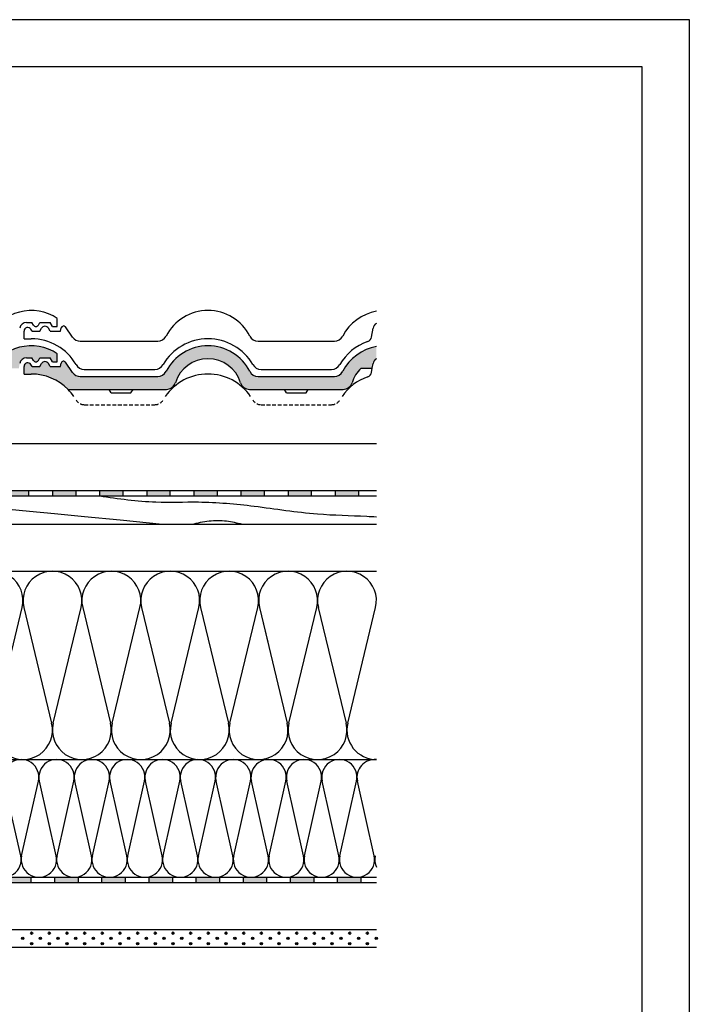
# Model space of a CAD drawing. Extents: x -430 to 1946, y -769 to 911.
# Drawn here: x 1378 to 1946, y 74 to 911 of the extents above; entities that cross this region are included whole.
import ezdxf

# ---------------------------------------------------------------- set-up
doc = ezdxf.new("R2010")
doc.units = 0
doc.header["$MEASUREMENT"] = 0
doc.linetypes.add('CADRA_DASHED', pattern=[4.7625, 3.175, -1.5875])
doc.linetypes.add('CADRA_SOLID', pattern=[0])
for name, color, linetype in [('1', 4, 'CADRA_SOLID'), ('2', 104, 'CADRA_SOLID'), ('5', 4, 'CADRA_SOLID')]:
    doc.layers.add(name, color=color, linetype=linetype)
doc.layers.add('Netisk', color=31, linetype='CADRA_SOLID', plot=False)
doc.layers.add('Ramecky', color=6, linetype='CONTINUOUS', lineweight=25)

# ---------------------------------------------------------------- blocks, each defined once
blk = doc.blocks.new('RamecekA4')
at = {"layer": 'Ramecky'}
for points in [[(1008.3, 1506.62), (1218.3, 1506.62), (1218.3, 1803.62), (1008.3, 1803.62)], [(1013.3, 1511.62), (1213.3, 1511.62), (1213.3, 1798.62), (1013.3, 1798.62)]]:
    blk.add_lwpolyline(points, close=True, dxfattribs=at)
blk = doc.blocks.new('hydroizolce - štítová hrana 2')
at = {"layer": '1'}
h = blk.add_hatch(color=256, dxfattribs=at)
h.dxf.hatch_style = 1
h.paths.add_polyline_path([(-2265.05, 1459.94), (-2265.05, 1455.44), (-2245.05, 1455.44), (-2245.05, 1459.94)])
h.paths.add_polyline_path([(-2225.05, 1459.94), (-2225.05, 1455.44), (-2205.05, 1455.44), (-2205.05, 1459.94)])
h.paths.add_polyline_path([(-2165.05, 1455.44), (-2165.05, 1459.94), (-2185.05, 1459.94), (-2185.05, 1455.44)])
h.paths.add_polyline_path([(-2145.05, 1459.94), (-2145.05, 1455.44), (-2125.05, 1455.44), (-2125.05, 1459.94)])
h.paths.add_polyline_path([(-2105.05, 1459.94), (-2105.05, 1455.44), (-2085.05, 1455.44), (-2085.05, 1459.94)])
h.paths.add_polyline_path([(-2045.05, 1455.44), (-2045.05, 1459.94), (-2065.05, 1459.94), (-2065.05, 1455.44)])
h.paths.add_polyline_path([(-2025.05, 1459.94), (-2025.05, 1455.44), (-2005.05, 1455.44), (-2005.05, 1459.94)])
h.paths.add_polyline_path([(-1985.05, 1459.94), (-1985.05, 1455.44), (-1965.05, 1455.44), (-1965.05, 1459.94)])
h.paths.add_polyline_path([(-1945.05, 1459.94), (-1945.05, 1455.44), (-1925.05, 1455.44), (-1925.05, 1459.94)])
h.paths.add_polyline_path([(-1905.05, 1459.94), (-1905.05, 1455.44), (-1885.05, 1455.44), (-1885.05, 1459.94)])
h.paths.add_polyline_path([(-1865.05, 1459.94), (-1865.05, 1455.44), (-1845.05, 1455.44), (-1845.05, 1459.94)])
h.paths.add_polyline_path([(-1825.05, 1459.94), (-1825.05, 1455.44), (-1805.05, 1455.44), (-1805.05, 1459.94)])
h.paths.add_polyline_path([(-1785.05, 1459.94), (-1785.05, 1455.44), (-1765.05, 1455.44), (-1765.05, 1459.94)])
h.paths.add_polyline_path([(-1745.05, 1459.94), (-1745.05, 1455.44), (-1725.05, 1455.44), (-1725.05, 1459.94)])
h.paths.add_polyline_path([(-1705.05, 1459.94), (-1705.05, 1455.44), (-1685.05, 1455.44), (-1685.05, 1459.94)])
h.paths.add_polyline_path([(-1665.05, 1459.94), (-1665.05, 1455.44), (-1645.05, 1455.44), (-1645.05, 1459.94)])
h.paths.add_polyline_path([(-1625.05, 1459.94), (-1625.05, 1455.44), (-1605.05, 1455.44), (-1605.05, 1459.94)])
h.paths.add_polyline_path([(-1585.05, 1459.94), (-1585.05, 1455.44), (-1565.05, 1455.44), (-1565.05, 1459.94)])
h.paths.add_polyline_path([(-1545.05, 1459.94), (-1545.05, 1455.44), (-1525.05, 1455.44), (-1525.05, 1459.94)])
h.paths.add_polyline_path([(-1485.05, 1459.94), (-1505.05, 1459.94), (-1505.05, 1455.44), (-1485.05, 1455.44)])
h.paths.add_polyline_path([(-1465.05, 1459.94), (-1465.05, 1455.44), (-1445.05, 1455.44), (-1445.05, 1459.94)])
h.paths.add_polyline_path([(-1425.05, 1459.94), (-1425.05, 1455.44), (-1405.05, 1455.44), (-1405.05, 1459.94)])
h.paths.add_polyline_path([(-1365.05, 1455.44), (-1365.05, 1459.94), (-1385.05, 1459.94), (-1385.05, 1455.44)])
h.paths.add_polyline_path([(-1345.05, 1459.94), (-1345.05, 1455.44), (-1325.05, 1455.44), (-1325.05, 1459.94)])
h.paths.add_polyline_path([(-1285.05, 1455.44), (-1285.05, 1459.94), (-1305.05, 1459.94), (-1305.05, 1455.44)])
h.paths.add_polyline_path([(-1265.05, 1459.94), (-1265.05, 1455.44), (-1245.05, 1455.44), (-1245.05, 1459.94)])
h.paths.add_polyline_path([(-1225.05, 1459.94), (-1225.05, 1455.44), (-1205.05, 1455.44), (-1205.05, 1459.94)])
h.paths.add_polyline_path([(-1185.05, 1459.94), (-1185.05, 1455.44), (-1165.05, 1455.44), (-1165.05, 1459.94)])
at = {"layer": '5'}
h = blk.add_hatch(color=256, dxfattribs=at)
h.dxf.hatch_style = 1
h.paths.add_polyline_path([(-1125.05, 1459.94), (-1145.05, 1459.94), (-1145.05, 1455.44), (-1125.05, 1455.44)])
h.paths.add_polyline_path([(-1085.05, 1459.94), (-1105.05, 1459.94), (-1105.05, 1455.44), (-1085.05, 1455.44)])
h.paths.add_polyline_path([(-1045.05, 1459.94), (-1065.05, 1459.94), (-1065.05, 1455.44), (-1045.05, 1455.44)])
h.paths.add_polyline_path([(-1005.05, 1459.94), (-1025.05, 1459.94), (-1025.05, 1455.44), (-1005.05, 1455.44)])
h.paths.add_polyline_path([(-965.05, 1459.94), (-985.05, 1459.94), (-985.05, 1455.44), (-965.05, 1455.44)])
h.paths.add_polyline_path([(-925.05, 1459.94), (-945.05, 1459.94), (-945.05, 1455.44), (-925.05, 1455.44)])
h.paths.add_polyline_path([(-885.05, 1459.94), (-905.05, 1459.94), (-905.05, 1455.44), (-885.05, 1455.44)])
h.paths.add_polyline_path([(-845.05, 1459.94), (-865.05, 1459.94), (-865.05, 1455.44), (-845.05, 1455.44)])
for p, q in [((-2265.05, 1459.94), (-830.05, 1459.94)), ((-2265.05, 1459.94), (-2265.05, 1455.44)), ((-2245.05, 1455.44), (-2245.05, 1459.94)), ((-2225.05, 1459.94), (-2225.05, 1455.44)), ((-2205.05, 1455.44), (-2205.05, 1459.94)), ((-2185.05, 1459.94), (-2185.05, 1455.44)), ((-2165.05, 1455.44), (-2165.05, 1459.94)), ((-2145.05, 1459.94), (-2145.05, 1455.44)), ((-2125.05, 1455.44), (-2125.05, 1459.94)), ((-2105.05, 1459.94), (-2105.05, 1455.44)), ((-2085.05, 1455.44), (-2085.05, 1459.94)), ((-2065.05, 1459.94), (-2065.05, 1455.44)), ((-2045.05, 1455.44), (-2045.05, 1459.94)), ((-2025.05, 1459.94), (-2025.05, 1455.44)), ((-2005.05, 1455.44), (-2005.05, 1459.94)), ((-1985.05, 1459.94), (-1985.05, 1455.44)), ((-1965.05, 1455.44), (-1965.05, 1459.94)), ((-1945.05, 1459.94), (-1945.05, 1455.44)), ((-1925.05, 1455.44), (-1925.05, 1459.94)), ((-1905.05, 1459.94), (-1905.05, 1455.44)), ((-1885.05, 1455.44), (-1885.05, 1459.94)), ((-1865.05, 1459.94), (-1865.05, 1455.44)), ((-1845.05, 1455.44), (-1845.05, 1459.94)), ((-1825.05, 1459.94), (-1825.05, 1455.44)), ((-1805.05, 1455.44), (-1805.05, 1459.94)), ((-1785.05, 1459.94), (-1785.05, 1455.44)), ((-1765.05, 1455.44), (-1765.05, 1459.94)), ((-1745.05, 1459.94), (-1745.05, 1455.44)), ((-1725.05, 1455.44), (-1725.05, 1459.94)), ((-1705.05, 1459.94), (-1705.05, 1455.44)), ((-1685.05, 1455.44), (-1685.05, 1459.94)), ((-1665.05, 1459.94), (-1665.05, 1455.44)), ((-1645.05, 1455.44), (-1645.05, 1459.94)), ((-1625.05, 1459.94), (-1625.05, 1455.44)), ((-1605.05, 1455.44), (-1605.05, 1459.94)), ((-1585.05, 1459.94), (-1585.05, 1455.44)), ((-1565.05, 1455.44), (-1565.05, 1459.94)), ((-1545.05, 1459.94), (-1545.05, 1455.44)), ((-1525.05, 1455.44), (-1525.05, 1459.94)), ((-1505.05, 1459.94), (-1505.05, 1455.44)), ((-1485.05, 1455.44), (-1485.05, 1459.94)), ((-1465.05, 1459.94), (-1465.05, 1455.44)), ((-1445.05, 1455.44), (-1445.05, 1459.94)), ((-1425.05, 1459.94), (-1425.05, 1455.44)), ((-1405.05, 1455.44), (-1405.05, 1459.94)), ((-1385.05, 1459.94), (-1385.05, 1455.44)), ((-1365.05, 1455.44), (-1365.05, 1459.94)), ((-1345.05, 1459.94), (-1345.05, 1455.44)), ((-1325.05, 1455.44), (-1325.05, 1459.94)), ((-1305.05, 1459.94), (-1305.05, 1455.44)), ((-1285.05, 1455.44), (-1285.05, 1459.94)), ((-1265.05, 1459.94), (-1265.05, 1455.44)), ((-1245.05, 1455.44), (-1245.05, 1459.94)), ((-1225.05, 1459.94), (-1225.05, 1455.44)), ((-1205.05, 1455.44), (-1205.05, 1459.94)), ((-1185.05, 1459.94), (-1185.05, 1455.44)), ((-1165.05, 1455.44), (-1165.05, 1459.94)), ((-1145.05, 1459.94), (-1145.05, 1455.44)), ((-1125.05, 1455.44), (-1125.05, 1459.94)), ((-1105.05, 1459.94), (-1105.05, 1455.44)), ((-1085.05, 1455.44), (-1085.05, 1459.94)), ((-1065.05, 1459.94), (-1065.05, 1455.44)), ((-1045.05, 1455.44), (-1045.05, 1459.94)), ((-1025.05, 1459.94), (-1025.05, 1455.44)), ((-1005.05, 1455.44), (-1005.05, 1459.94)), ((-985.05, 1459.94), (-985.05, 1455.44)), ((-965.05, 1455.44), (-965.05, 1459.94)), ((-945.05, 1459.94), (-945.05, 1455.44)), ((-925.05, 1455.44), (-925.05, 1459.94)), ((-905.05, 1459.94), (-905.05, 1455.44)), ((-885.05, 1455.44), (-885.05, 1459.94)), ((-865.05, 1459.94), (-865.05, 1455.44)), ((-845.05, 1455.44), (-845.05, 1459.94)), ((-2265.05, 1455.44), (-830.05, 1455.44))]:
    blk.add_line(p, q, dxfattribs=at)
blk = doc.blocks.new('hydroizolace - štítová hrana 1')
at = {"layer": '5'}
h = blk.add_hatch(color=256, dxfattribs=at)
h.dxf.hatch_style = 1
h.paths.add_polyline_path([(-2736.84, 1576.47), (-2753.91, 1576.47), (-2753.91, 1567.47), (-2749.41, 1567.47), (-2749.41, 1571.97), (-2736.84, 1571.97)])
h.paths.add_polyline_path([(-2749.41, 1547.47), (-2753.91, 1547.47), (-2753.91, 1527.47), (-2749.41, 1527.47)])
h = blk.add_hatch(color=256, dxfattribs=at)
h.dxf.hatch_style = 1
h.paths.add_polyline_path([(-2696.84, 1571.97), (-2696.84, 1576.47), (-2716.84, 1576.47), (-2716.84, 1571.97)])
h.paths.add_polyline_path([(-2676.84, 1576.47), (-2676.84, 1571.97), (-2656.84, 1571.97), (-2656.84, 1576.47)])
h.paths.add_polyline_path([(-2616.84, 1571.97), (-2616.84, 1576.47), (-2636.84, 1576.47), (-2636.84, 1571.97)])
h.paths.add_polyline_path([(-2596.84, 1576.47), (-2596.84, 1571.97), (-2576.84, 1571.97), (-2576.84, 1576.47)])
h.paths.add_polyline_path([(-2536.84, 1571.97), (-2536.84, 1576.47), (-2556.84, 1576.47), (-2556.84, 1571.97)])
h.paths.add_polyline_path([(-2496.84, 1571.97), (-2496.84, 1576.47), (-2516.84, 1576.47), (-2516.84, 1571.97)])
h.paths.add_polyline_path([(-2456.85, 1571.97), (-2456.85, 1576.47), (-2476.85, 1576.47), (-2476.85, 1571.97)])
h.paths.add_polyline_path([(-2416.85, 1571.97), (-2416.85, 1576.47), (-2436.85, 1576.47), (-2436.85, 1571.97)])
h.paths.add_polyline_path([(-2376.85, 1571.97), (-2376.85, 1576.47), (-2396.85, 1576.47), (-2396.85, 1571.97)])
h.paths.add_polyline_path([(-2336.85, 1571.97), (-2336.85, 1576.47), (-2356.85, 1576.47), (-2356.85, 1571.97)])
h.paths.add_polyline_path([(-2296.85, 1571.97), (-2296.85, 1576.47), (-2316.85, 1576.47), (-2316.85, 1571.97)])
h = blk.add_hatch(color=256, dxfattribs=at)
h.dxf.hatch_style = 1
h.paths.add_polyline_path([(-2256.85, 1576.47), (-2276.85, 1576.47), (-2276.85, 1571.97), (-2256.85, 1571.97)])
h.paths.add_polyline_path([(-2216.85, 1576.47), (-2236.85, 1576.47), (-2236.85, 1571.97), (-2216.85, 1571.97)])
h.paths.add_polyline_path([(-2176.85, 1576.47), (-2196.85, 1576.47), (-2196.85, 1571.97), (-2176.85, 1571.97)])
h.paths.add_polyline_path([(-2136.85, 1576.47), (-2156.85, 1576.47), (-2156.85, 1571.97), (-2136.85, 1571.97)])
h.paths.add_polyline_path([(-2096.85, 1576.47), (-2116.85, 1576.47), (-2116.85, 1571.97), (-2096.85, 1571.97)])
h.paths.add_polyline_path([(-2056.85, 1576.47), (-2076.85, 1576.47), (-2076.85, 1571.97), (-2056.85, 1571.97)])
h.paths.add_polyline_path([(-2016.85, 1576.47), (-2036.85, 1576.47), (-2036.85, 1571.97), (-2016.85, 1571.97)])
h.paths.add_polyline_path([(-1976.85, 1576.47), (-1996.85, 1576.47), (-1996.85, 1571.97), (-1976.85, 1571.97)])
h = blk.add_hatch(color=256, dxfattribs=at)
h.dxf.hatch_style = 1
h.paths.add_polyline_path([(-2749.41, 1507.47), (-2753.91, 1507.47), (-2753.91, 1491.97), (-2749.41, 1491.97)])
for p, q in [((-2753.91, 1576.47), (-1963.91, 1576.47)), ((-2753.91, 1491.97), (-2753.91, 1576.47)), ((-2736.84, 1571.97), (-2736.84, 1576.47)), ((-2716.84, 1571.97), (-2716.84, 1576.47)), ((-2696.84, 1571.97), (-2696.84, 1576.47)), ((-2676.84, 1571.97), (-2676.84, 1576.47)), ((-2656.84, 1571.97), (-2656.84, 1576.47)), ((-2636.84, 1571.97), (-2636.84, 1576.47)), ((-2616.84, 1571.97), (-2616.84, 1576.47)), ((-2596.84, 1571.97), (-2596.84, 1576.47)), ((-2576.84, 1571.97), (-2576.84, 1576.47)), ((-2556.84, 1571.97), (-2556.84, 1576.47)), ((-2536.84, 1571.97), (-2536.84, 1576.47)), ((-2516.84, 1571.97), (-2516.84, 1576.47)), ((-2496.84, 1571.97), (-2496.84, 1576.47)), ((-2476.85, 1571.97), (-2476.85, 1576.47)), ((-2456.85, 1571.97), (-2456.85, 1576.47)), ((-2436.85, 1571.97), (-2436.85, 1576.47)), ((-2416.85, 1571.97), (-2416.85, 1576.47)), ((-2396.85, 1571.97), (-2396.85, 1576.47)), ((-2376.85, 1571.97), (-2376.85, 1576.47)), ((-2356.85, 1571.97), (-2356.85, 1576.47)), ((-2336.85, 1571.97), (-2336.85, 1576.47)), ((-2316.85, 1571.97), (-2316.85, 1576.47)), ((-2296.85, 1571.97), (-2296.85, 1576.47)), ((-2276.85, 1571.97), (-2276.85, 1576.47)), ((-2256.85, 1571.97), (-2256.85, 1576.47)), ((-2236.85, 1571.97), (-2236.85, 1576.47)), ((-2216.85, 1571.97), (-2216.85, 1576.47)), ((-2196.85, 1571.97), (-2196.85, 1576.47)), ((-2176.85, 1571.97), (-2176.85, 1576.47)), ((-2156.85, 1571.97), (-2156.85, 1576.47)), ((-2136.85, 1571.97), (-2136.85, 1576.47)), ((-2116.85, 1571.97), (-2116.85, 1576.47)), ((-2096.85, 1571.97), (-2096.85, 1576.47)), ((-2076.85, 1571.97), (-2076.85, 1576.47)), ((-2056.85, 1571.97), (-2056.85, 1576.47)), ((-2036.85, 1571.97), (-2036.85, 1576.47)), ((-2016.85, 1571.97), (-2016.85, 1576.47)), ((-1996.85, 1571.97), (-1996.85, 1576.47)), ((-1976.85, 1571.97), (-1976.85, 1576.47)), ((-2749.41, 1567.47), (-2753.91, 1567.47)), ((-2749.41, 1491.97), (-2749.41, 1571.97)), ((-2749.41, 1571.97), (-1963.91, 1571.97)), ((-2749.41, 1547.47), (-2753.91, 1547.47)), ((-2749.41, 1527.47), (-2753.91, 1527.47)), ((-2749.41, 1507.47), (-2753.91, 1507.47)), ((-2749.41, 1491.97), (-2753.91, 1491.97))]:
    blk.add_line(p, q, dxfattribs=at)

msp = doc.modelspace()

# ---------------------------------------------------------------- hatches: boundary and pattern name
at = {"layer": '2'}
h = msp.add_hatch(color=256, dxfattribs=at)
h.dxf.hatch_style = 1
h.paths.add_polyline_path([(1345.14, 607.75), (1280.46, 607.75, -0.280713), (1273.35, 612.08, 0.60918), (1202.26, 612.11, -0.28177), (1195.14, 607.75), (1129.44, 607.75, -0.244697), (1122.88, 611.16), (1116.84, 619.79, 0.667336), (1113.24, 618.97), (1112.74, 616.12), (1103.85, 616.12), (1102.37, 618.7, 0.575736), (1096.53, 618.68), (1095.05, 616.12), (1088.48, 616.12), (1087.51, 617.81, 0.767333), (1081.68, 616.25), (1081.68, 609.75), (1087.8, 609.75, -0.199852), (1119.03, 596.75), (1202.47, 596.75, 0.327808), (1210.11, 602.35, -0.736346), (1265.49, 602.36, 0.327883), (1273.13, 596.75), (1352.47, 596.75, 0.327883), (1360.11, 602.36, -0.127779), (1367.8, 614.75), (1377.3, 614.75), (1378.01, 618.77, -0.36397), (1383.8, 623.62), (1388.44, 623.62), (1389.79, 621.28, 0.577368), (1393.82, 621.28), (1395.16, 623.62), (1403.79, 623.62), (1405.81, 620.12), (1409.93, 620.12), (1409.93, 627.07, 0.446809), (1352.25, 612.08, -0.280713)])
h = msp.add_hatch(color=256, dxfattribs=at)
h.dxf.hatch_style = 1
h.paths.add_polyline_path([(1667.8, 614.75), (1677.3, 614.75), (1678.01, 618.77, -0.218658), (1680.8, 622.8), (1680.8, 633.13, 0.233815), (1652.25, 612.08, -0.280713), (1645.14, 607.75), (1580.46, 607.75, -0.280713), (1573.35, 612.08, 0.60945), (1502.25, 612.08, -0.280713), (1495.14, 607.75), (1429.44, 607.75, -0.244699), (1422.88, 611.16), (1422.88, 611.16), (1416.84, 619.79, 0.667339), (1413.24, 618.97), (1412.74, 616.12), (1403.85, 616.12), (1402.37, 618.68, 0.577356), (1396.53, 618.68), (1395.05, 616.12), (1388.48, 616.12), (1387.5, 617.82, 0.765578), (1381.68, 616.25), (1381.68, 609.75), (1387.8, 609.75, -0.199852), (1419.03, 596.75), (1502.47, 596.75, 0.327808), (1510.11, 602.35, -0.736346), (1565.49, 602.36, 0.327883), (1573.13, 596.75), (1652.47, 596.75, 0.327883), (1660.11, 602.36, -0.127779)])

# ---------------------------------------------------------------- linework, layer by layer
at = {"layer": '1'}
for p, q in [((1383.8, 653.62), (1388.44, 653.62)), ((1389.79, 651.28), (1388.44, 653.62)), ((1393.82, 651.28), (1395.16, 653.62)), ((1395.16, 653.62), (1403.79, 653.62)), ((1405.81, 650.12), (1403.79, 653.62)), ((1409.93, 650.12), (1409.93, 657.07)), ((1381.68, 639.75), (1381.68, 646.25)), ((1388.48, 646.12), (1387.51, 647.81)), ((1388.48, 646.12), (1395.05, 646.12)), ((1395.05, 646.12), (1396.53, 648.68)), ((1403.85, 646.12), (1402.37, 648.68)), ((1403.85, 646.12), (1412.74, 646.12)), ((1405.81, 650.12), (1409.93, 650.12)), ((1412.74, 646.12), (1413.24, 648.98)), ((1422.88, 641.16), (1416.85, 649.78)), ((1676.67, 641.17), (1678.01, 648.77)), ((1381.68, 639.75), (1387.8, 639.75)), ((1429.44, 637.75), (1495.14, 637.75)), ((1580.46, 637.75), (1645.14, 637.75)), ((1432.83, 613.75), (1492.77, 613.75)), ((1582.83, 613.75), (1642.77, 613.75)), ((1676.67, 611.17), (1677.3, 614.75)), ((1455.6, 593.75), (1453.87, 596.75)), ((1472.45, 593.75), (1474.18, 596.75)), ((1604.38, 593.75), (1602.65, 596.75)), ((1621.22, 593.75), (1622.96, 596.75)), ((1455.6, 593.75), (1472.45, 593.75)), ((1604.38, 593.75), (1621.22, 593.75)), ((1356.49, 313.09), (1380.11, 411.41)), ((1381.49, 411.41), (1405.11, 313.09)), ((1406.49, 313.09), (1430.11, 411.41)), ((1431.49, 411.41), (1455.11, 313.09)), ((1456.49, 313.09), (1480.11, 411.41)), ((1481.49, 411.41), (1505.11, 313.09)), ((1506.49, 313.09), (1530.11, 411.41)), ((1531.49, 411.41), (1555.11, 313.09)), ((1556.49, 313.09), (1580.11, 411.41)), ((1581.49, 411.41), (1588.57, 381.96)), ((1581.5, 411.36), (1605.12, 313.04)), ((1606.49, 313.09), (1630.11, 411.41)), ((1631.49, 411.41), (1655.11, 313.09)), ((1656.49, 313.09), (1680.11, 411.41)), ((890.8, 282.25), (1680.8, 282.25)), ((1378.93, 200.54), (1364.67, 263.95)), ((1379.67, 200.54), (1393.93, 263.95)), ((1408.93, 200.54), (1394.67, 263.95)), ((1409.67, 200.54), (1423.93, 263.95)), ((1438.93, 200.54), (1424.67, 263.95)), ((1439.67, 200.54), (1453.93, 263.95)), ((1468.93, 200.54), (1454.67, 263.95)), ((1469.67, 200.54), (1483.93, 263.95)), ((1498.93, 200.54), (1484.67, 263.95)), ((1499.67, 200.54), (1513.93, 263.95)), ((1528.93, 200.54), (1514.67, 263.95)), ((1529.67, 200.54), (1543.93, 263.95)), ((1558.93, 200.54), (1544.67, 263.95)), ((1559.67, 200.54), (1573.93, 263.95)), ((1588.93, 200.54), (1574.67, 263.95)), ((1589.67, 200.54), (1603.93, 263.95)), ((1618.93, 200.54), (1604.67, 263.95)), ((1619.67, 200.54), (1633.93, 263.95)), ((1648.93, 200.54), (1634.67, 263.95)), ((1649.67, 200.54), (1663.93, 263.95)), ((1678.93, 200.54), (1664.67, 263.95))]:
    msp.add_line(p, q, dxfattribs=at)
at = {"layer": '1', "linetype": 'CADRA_DASHED'}
for p, q in [((1432.83, 583.75), (1492.77, 583.75)), ((1582.83, 583.75), (1642.77, 583.75))]:
    msp.add_line(p, q, dxfattribs=at)
at = {"layer": '1'}
msp.add_lwpolyline([(1368.83, 494.91), (1386.39, 493.25), (1407.53, 491.21), (1432.93, 488.74), (1463.3, 485.77), (1499.35, 482.25)], dxfattribs=at)
for centre, radius, start, end in [((1387.8, 623.75), 40, 56.41833, 152.72039), ((1537.8, 623.75), 40, 27.27961, 152.72039), ((1687.8, 623.75), 40, 100.07976, 152.72039), ((1383.8, 647.75), 5.88, 90, 170.00005), ((1683.8, 647.75), 5.88, 120.66366, 170.00005), ((1384.8, 646.25), 3.12, 30, 180.00001), ((1391.8, 652.45), 2.33, 209.99967, 329.99958), ((1399.45, 647), 3.38, 30, 150), ((1415.21, 648.63), 2, 34.99999, 169.99924), ((1387.8, 595.75), 44, 30, 90), ((1429.44, 645.75), 8, 215, 270), ((1495.14, 645.75), 8, 270, 332.7204), ((1537.8, 595.75), 44, 30, 150), ((1580.46, 645.75), 8, 207.27962, 270), ((1645.14, 645.75), 8, 270, 332.7204), ((1687.8, 595.75), 44, 109.12402, 150), ((1671.75, 642.04), 5, 289.12401, 350.00018), ((1432.83, 621.75), 8, 210, 270), ((1492.77, 621.75), 8, 270, 329.99999), ((1582.83, 621.75), 8, 210, 270), ((1642.77, 621.75), 8, 270, 329.99999), ((1671.75, 612.04), 5, 289.12404, 350.00012), ((1537.8, 565.75), 44, 34.62354, 145.37646), ((1687.8, 565.75), 44, 109.12403, 145.37646), ((1387.8, 565.75), 44, 34.62354, 44.79284), ((1355.8, 417.25), 25, 346.49334, 193.50667), ((1405.8, 417.25), 25, 346.49334, 193.50667), ((1455.8, 417.25), 25, 346.49334, 193.50667), ((1505.8, 417.25), 25, 346.49334, 193.50667), ((1555.8, 417.25), 25, 346.49334, 193.50667), ((1605.8, 417.25), 25, 346.49334, 193.50667), ((1655.8, 417.25), 25, 346.49334, 193.50667), ((1380.8, 307.25), 25, 166.49332, 13.50665), ((1430.8, 307.25), 25, 166.49332, 13.50665), ((1480.8, 307.25), 25, 166.49332, 13.50665), ((1530.8, 307.25), 25, 166.49332, 13.50665), ((1580.8, 307.25), 25, 166.49337, 13.40368), ((1630.8, 307.25), 25, 166.49332, 13.50665), ((1680.8, 307.25), 25, 166.49332, 269.99884), ((1379.3, 267.25), 15, 347.3196, 192.68038), ((1409.3, 267.25), 15, 347.3196, 192.68038), ((1439.3, 267.25), 15, 347.3196, 192.68038), ((1469.3, 267.25), 15, 347.3196, 192.68038), ((1499.3, 267.25), 15, 347.3196, 192.68038), ((1529.3, 267.25), 15, 347.3196, 192.68038), ((1559.3, 267.25), 15, 347.3196, 192.68038), ((1589.3, 267.25), 15, 347.3196, 192.68038), ((1619.3, 267.25), 15, 347.3196, 192.68038), ((1649.3, 267.25), 15, 347.3196, 192.68038), ((1679.3, 267.25), 15, 84.26062, 192.68038), ((1364.3, 197.25), 15, 167.31961, 12.68037), ((1394.3, 197.25), 15, 167.31961, 12.68037), ((1424.3, 197.25), 15, 167.31961, 12.68037), ((1454.3, 197.25), 15, 167.31961, 12.68037), ((1484.3, 197.25), 15, 167.31961, 12.68037), ((1514.3, 197.25), 15, 167.31961, 12.68037), ((1544.3, 197.25), 15, 167.31961, 12.68037), ((1574.3, 197.25), 15, 167.31961, 12.68037), ((1604.3, 197.25), 15, 167.31961, 12.68037), ((1634.3, 197.25), 15, 167.31961, 12.68037), ((1664.3, 197.25), 15, 167.31961, 12.68037), ((1694.3, 197.25), 15, 167.31961, 205.8424)]:
    msp.add_arc(centre, radius, start, end, dxfattribs=at)
at = {"layer": '1', "linetype": 'CADRA_DASHED'}
for centre, start, end in [((1432.83, 591.75), 210, 270), ((1492.77, 591.75), 270, 329.99999), ((1582.83, 591.75), 210, 270), ((1642.77, 591.75), 270, 329.99999)]:
    msp.add_arc(centre, 8, start, end, dxfattribs=at)
at = {"layer": '1'}
msp.add_open_spline([(1445.8, 506.25), (1461.74, 503.95), (1489.59, 499.92), (1533.58, 501.97), (1579.34, 497.87), (1626.59, 490.17), (1661.36, 489.6), (1678.05, 488.66), (1680.8, 488.49)], degree=3, knots=[0, 0, 0, 0, 48.172307, 84.209553, 131.716142, 185.724416, 227.609762, 235.868255, 235.868255, 235.868255, 235.868255], dxfattribs=at)
at = {"layer": '1', "end_tangent": (0.927238, -0.374474)}
msp.add_spline([(1524.24, 482.25), (1538.75, 484.96), (1553.6, 484.96), (1566.7, 482.25)], degree=3, dxfattribs=at)
at = {"layer": '2'}
for p, q in [((1383.8, 623.62), (1388.44, 623.62)), ((1389.79, 621.28), (1388.44, 623.62)), ((1393.82, 621.28), (1395.16, 623.62)), ((1395.16, 623.62), (1403.79, 623.62)), ((1405.81, 620.12), (1403.79, 623.62)), ((1405.81, 620.12), (1409.93, 620.12)), ((1409.93, 620.12), (1409.93, 627.07)), ((1422.88, 611.16), (1416.85, 619.78)), ((1381.68, 609.75), (1381.68, 616.25)), ((1388.48, 616.12), (1387.51, 617.81)), ((1388.48, 616.12), (1395.05, 616.12)), ((1395.05, 616.12), (1396.53, 618.68)), ((1403.85, 616.12), (1402.37, 618.68)), ((1403.85, 616.12), (1412.74, 616.12)), ((1412.74, 616.12), (1413.24, 618.98)), ((1667.8, 614.75), (1677.3, 614.75)), ((1677.3, 614.75), (1678.01, 618.77)), ((1381.68, 609.75), (1387.8, 609.75)), ((1429.44, 607.75), (1495.14, 607.75)), ((1580.46, 607.75), (1645.14, 607.75)), ((1419.03, 596.75), (1502.47, 596.75)), ((1573.13, 596.75), (1652.47, 596.75)), ((245.8, 550.75), (1680.8, 550.75)), ((245.8, 482.25), (1680.8, 482.25)), ((1050.62, 137.75), (1680.8, 137.75)), ((1050.62, 122.75), (1680.8, 122.75))]:
    msp.add_line(p, q, dxfattribs=at)
at = {"layer": '2', "color": 4}
msp.add_line((1070.8, 442.25), (1680.8, 442.25), dxfattribs=at)
at = {"layer": '2'}
for centre, radius in [((1388.12, 134.75), 1), ((1388.12, 134.75), 0.5), ((1403.12, 134.75), 1), ((1403.12, 134.75), 0.5), ((1418.12, 134.75), 1), ((1418.12, 134.75), 0.5), ((1433.12, 134.75), 1), ((1433.12, 134.75), 0.5), ((1448.12, 134.75), 1), ((1448.12, 134.75), 0.5), ((1463.12, 134.75), 1), ((1463.12, 134.75), 0.5), ((1478.12, 134.75), 1), ((1478.12, 134.75), 0.5), ((1493.12, 134.75), 1), ((1493.12, 134.75), 0.5), ((1508.12, 134.75), 1), ((1508.12, 134.75), 0.5), ((1523.12, 134.75), 1), ((1523.12, 134.75), 0.5), ((1538.12, 134.75), 1), ((1538.12, 134.75), 0.5), ((1553.12, 134.75), 1), ((1553.12, 134.75), 0.5), ((1568.12, 134.75), 1), ((1568.12, 134.75), 0.5), ((1583.12, 134.75), 1), ((1583.12, 134.75), 0.5), ((1598.12, 134.75), 1), ((1598.12, 134.75), 0.5), ((1613.12, 134.75), 1), ((1613.12, 134.75), 0.5), ((1628.12, 134.75), 1), ((1628.12, 134.75), 0.5), ((1643.12, 134.75), 1), ((1643.12, 134.75), 0.5), ((1658.12, 134.75), 1), ((1658.12, 134.75), 0.5), ((1673.12, 134.75), 1), ((1673.12, 134.75), 0.5), ((1380.62, 130.25), 1), ((1380.62, 130.25), 0.5), ((1388.12, 125.75), 1), ((1388.12, 125.75), 0.5), ((1395.62, 130.25), 1), ((1395.62, 130.25), 0.5), ((1403.12, 125.75), 1), ((1403.12, 125.75), 0.5), ((1410.62, 130.25), 1), ((1410.62, 130.25), 0.5), ((1418.12, 125.75), 1), ((1418.12, 125.75), 0.5), ((1425.62, 130.25), 1), ((1425.62, 130.25), 0.5), ((1433.12, 125.75), 1), ((1433.12, 125.75), 0.5), ((1440.62, 130.25), 1), ((1440.62, 130.25), 0.5), ((1448.12, 125.75), 1), ((1448.12, 125.75), 0.5), ((1455.62, 130.25), 1), ((1455.62, 130.25), 0.5), ((1463.12, 125.75), 1), ((1463.12, 125.75), 0.5), ((1470.62, 130.25), 1), ((1470.62, 130.25), 0.5), ((1478.12, 125.75), 1), ((1478.12, 125.75), 0.5), ((1485.62, 130.25), 1), ((1485.62, 130.25), 0.5), ((1493.12, 125.75), 1), ((1493.12, 125.75), 0.5), ((1500.62, 130.25), 1), ((1500.62, 130.25), 0.5), ((1508.12, 125.75), 1), ((1508.12, 125.75), 0.5), ((1515.62, 130.25), 1), ((1515.62, 130.25), 0.5), ((1523.12, 125.75), 1), ((1523.12, 125.75), 0.5), ((1530.62, 130.25), 1), ((1530.62, 130.25), 0.5), ((1538.12, 125.75), 1), ((1538.12, 125.75), 0.5), ((1545.62, 130.25), 1), ((1545.62, 130.25), 0.5), ((1553.12, 125.75), 1), ((1553.12, 125.75), 0.5), ((1560.62, 130.25), 1), ((1560.62, 130.25), 0.5), ((1568.12, 125.75), 1), ((1568.12, 125.75), 0.5), ((1575.62, 130.25), 1), ((1575.62, 130.25), 0.5), ((1583.12, 125.75), 1), ((1583.12, 125.75), 0.5), ((1590.62, 130.25), 1), ((1590.62, 130.25), 0.5), ((1598.12, 125.75), 1), ((1598.12, 125.75), 0.5), ((1605.62, 130.25), 1), ((1605.62, 130.25), 0.5), ((1613.12, 125.75), 1), ((1613.12, 125.75), 0.5), ((1620.62, 130.25), 1), ((1620.62, 130.25), 0.5), ((1628.12, 125.75), 1), ((1628.12, 125.75), 0.5), ((1635.62, 130.25), 1), ((1635.62, 130.25), 0.5), ((1643.12, 125.75), 1), ((1643.12, 125.75), 0.5), ((1650.62, 130.25), 1), ((1650.62, 130.25), 0.5), ((1658.12, 125.75), 1), ((1658.12, 125.75), 0.5), ((1665.62, 130.25), 1), ((1665.62, 130.25), 0.5), ((1673.12, 125.75), 1), ((1673.12, 125.75), 0.5), ((1680.62, 130.25), 1), ((1680.62, 130.25), 0.5)]:
    msp.add_circle(centre, radius, dxfattribs=at)
for centre, radius, start, end in [((1387.8, 593.75), 40, 56.41833, 152.72039), ((1537.8, 593.75), 40, 27.27961, 152.72039), ((1687.8, 593.75), 40, 100.07976, 152.72039), ((1383.8, 617.75), 5.88, 90, 170.00005), ((1384.8, 616.25), 3.12, 30, 180.00001), ((1391.8, 622.45), 2.33, 209.99967, 329.99958), ((1399.45, 617), 3.38, 30, 150), ((1415.21, 618.63), 2, 34.99999, 169.99923), ((1537.8, 593.75), 29, 17.29535, 162.70465), ((1683.8, 617.75), 5.88, 120.66366, 170.00005), ((1429.44, 615.75), 8, 215, 270), ((1495.14, 615.75), 8, 270, 332.7204), ((1580.46, 615.75), 8, 207.27962, 270), ((1645.14, 615.75), 8, 270, 332.7204), ((1687.8, 593.75), 29, 133.60282, 162.70465), ((1387.8, 565.75), 44, 44.79284, 90), ((1502.47, 604.75), 8, 270, 342.70466), ((1573.13, 604.75), 8, 197.29534, 270), ((1652.47, 604.75), 8, 270, 342.70466)]:
    msp.add_arc(centre, radius, start, end, dxfattribs=at)

# ---------------------------------------------------------------- block references
at = {"layer": '5'}
for name, p in [('hydroizolce - štítová hrana 2', (2510.85, -949.19)), ('hydroizolace - štítová hrana 1', (3644.71, -1394.22))]:
    msp.add_blockref(name, p, dxfattribs=at)
at = {"layer": 'Netisk', "xscale": 8, "yscale": 8, "zscale": 8, "rotation": 270}
msp.add_blockref('RamecekA4', (-12482.55, 8977.21), dxfattribs=at)

doc.saveas('drawing.dxf')
